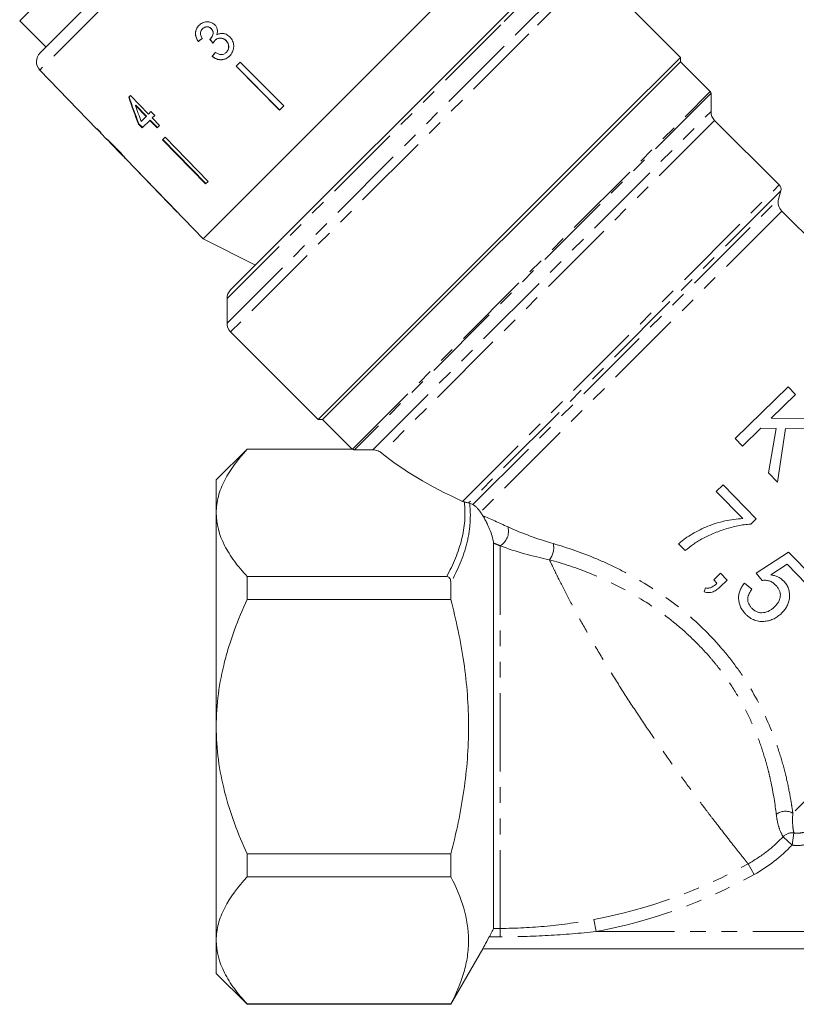
# Model space of a CAD drawing. Units: millimetres. Extents: x -101 to 565, y -53 to 352.
# Drawn here: x 324 to 386, y 192 to 272 of the extents above; entities that cross this region are included whole.
import ezdxf

# ---------------------------------------------------------------- set-up
doc = ezdxf.new("R2010")
doc.units = ezdxf.units.MM
doc.linetypes.add('PHANTOM', pattern=[12.7, 6.35, -1.27, 1.27, -1.27, 1.27, -1.27])

msp = doc.modelspace()

# ---------------------------------------------------------------- linework, layer by layer
at = {"color": 8, "linetype": 'PHANTOM', "lineweight": 0}
for p, q in [((348.796, 291.47), (325.223, 267.898)), ((367.311, 276.313), (362.557, 271.559)), ((364.204, 271.205), (369.311, 276.313)), ((370.018, 276.02), (364.838, 270.839)), ((362.557, 271.559), (340.381, 249.382)), ((340.381, 247.382), (364.204, 271.205)), ((364.838, 270.839), (340.673, 246.675)), ((350.551, 237.173), (379.531, 266.153)), ((379.59, 266.012), (350.703, 237.126)), ((352.187, 237.127), (379.59, 264.529)), ((379.882, 263.822), (352.919, 236.858)), ((359.469, 232.947), (385.113, 258.592)), ((385.242, 258.109), (359.953, 232.819)), ((360.304, 232.68), (385.063, 257.439)), ((385.322, 256.473), (360.914, 232.066)), ((408.853, 230.305), (386.216, 207.668)), ((362.505, 198.342), (362.505, 229.344)), ((386.301, 206.075), (386.156, 205.091)), ((386.156, 205.091), (385.439, 205.773)), ((383.079, 202.705), (382.598, 203.57)), ((370.281, 198.088), (370.099, 199.061)), ((361.969, 198.342), (362.505, 198.342)), ((362.505, 197.658), (362.505, 198.342)), ((370.281, 198.088), (405.729, 198.088)), ((362.505, 197.658), (361.628, 197.658))]:
    msp.add_line(p, q, dxfattribs=at)
at = {"color": 7, "linetype": 'Continuous', "lineweight": 15}
for p, q in [((325.236, 269.299), (347.394, 291.457)), ((362.476, 278.256), (338.436, 254.215)), ((340.673, 250.089), (366.604, 276.02)), ((377.115, 268.923), (370.018, 276.02)), ((325.92, 274.227), (323.587, 271.893)), ((323.587, 271.893), (325.708, 269.772)), ((338.396, 271.237), (338.407, 271.247)), ((339.103, 271.242), (339.113, 271.253)), ((338.053, 270.203), (338.064, 270.213)), ((339.036, 270.425), (339.046, 270.435)), ((339.4, 270.298), (339.411, 270.308)), ((340.295, 270.281), (340.306, 270.292)), ((339.18, 269.006), (339.19, 269.016)), ((340.317, 269.327), (340.327, 269.337)), ((377.115, 268.923), (371.935, 263.743)), ((377.115, 268.57), (377.115, 268.923)), ((341.456, 268.549), (341.118, 268.211)), ((341.118, 268.211), (344.635, 264.658)), ((344.646, 264.668), (341.129, 268.222)), ((341.456, 268.549), (344.973, 264.995)), ((377.115, 268.57), (348.123, 239.578)), ((379.531, 266.153), (377.115, 268.57)), ((325.223, 267.898), (329.839, 263.118)), ((332.556, 265.834), (332.419, 265.698)), ((334.022, 264.326), (332.556, 265.834)), ((379.59, 264.529), (379.59, 266.012)), ((332.97, 265.015), (332.998, 265.043)), ((332.97, 265.015), (333.828, 264.132)), ((333.856, 264.16), (332.998, 265.043)), ((344.973, 264.995), (344.635, 264.658)), ((333.828, 264.132), (333.429, 263.734)), ((333.828, 264.132), (333.856, 264.16)), ((334.223, 264.527), (334.022, 264.326)), ((334.528, 264.213), (334.223, 264.527)), ((334.328, 264.012), (334.528, 264.213)), ((333.216, 263.52), (333.244, 263.549)), ((333.216, 263.52), (333.521, 263.206)), ((333.55, 263.234), (333.244, 263.549)), ((333.521, 263.206), (334.133, 263.818)), ((334.133, 263.818), (334.162, 263.846)), ((334.133, 263.818), (334.714, 263.221)), ((334.742, 263.249), (334.162, 263.846)), ((334.908, 263.415), (334.328, 264.012)), ((334.714, 263.221), (334.908, 263.415)), ((371.935, 263.743), (347.77, 239.578)), ((385.113, 258.592), (379.882, 263.822)), ((329.868, 263.146), (329.839, 263.118)), ((330.172, 262.831), (329.868, 263.146)), ((330.172, 262.831), (330.144, 262.802)), ((330.144, 262.802), (330.656, 262.272)), ((330.897, 262.022), (331.915, 260.968)), ((335.368, 262.461), (335.156, 262.249)), ((335.156, 262.249), (338.642, 258.664)), ((338.671, 258.693), (335.184, 262.278)), ((335.368, 262.461), (338.854, 258.877)), ((331.941, 260.944), (331.916, 260.968)), ((332.2, 260.673), (338.436, 254.215)), ((332.883, 259.976), (332.878, 259.971)), ((332.878, 259.971), (336.352, 256.374)), ((332.883, 259.976), (336.357, 256.379)), ((338.854, 258.877), (338.642, 258.664)), ((385.063, 257.439), (385.242, 258.109)), ((336.357, 256.379), (336.352, 256.374)), ((409.598, 232.198), (385.322, 256.473)), ((338.436, 254.215), (342.679, 252.094)), ((340.381, 249.382), (340.381, 247.382)), ((340.673, 246.675), (347.77, 239.578)), ((385.846, 242.217), (381.544, 238.034)), ((386.436, 241.61), (385.846, 242.217)), ((384.454, 239.683), (386.436, 241.61)), ((347.77, 239.578), (348.123, 239.578)), ((348.123, 239.578), (350.514, 237.188)), ((388.363, 239.628), (384.454, 239.683)), ((382.134, 237.427), (383.623, 238.875)), ((383.623, 238.875), (384.867, 238.857)), ((384.867, 238.857), (384.25, 235.251)), ((384.977, 234.504), (385.625, 238.847)), ((385.625, 238.847), (389.171, 238.797)), ((381.544, 238.034), (382.134, 237.427)), ((342.005, 237.188), (339.505, 234.688)), ((350.514, 237.188), (342.005, 237.188)), ((342.005, 237.188), (342.005, 237.163)), ((342.005, 237.163), (350.582, 237.163)), ((350.514, 237.188), (350.551, 237.173)), ((350.703, 237.126), (352.187, 237.127)), ((339.505, 232.009), (339.505, 234.688)), ((384.25, 235.251), (384.977, 234.504)), ((380.567, 234.294), (380.016, 233.757)), ((383.249, 231.536), (380.567, 234.294)), ((380.016, 233.757), (382.161, 231.552)), ((339.505, 214.688), (339.505, 232.009)), ((382.803, 231.102), (383.249, 231.536)), ((361.969, 198.342), (361.969, 229.564)), ((376.965, 229.503), (377.501, 228.951)), ((385.877, 228.834), (383.242, 227.13)), ((387.861, 226.794), (385.877, 228.834)), ((384.436, 226.983), (385.763, 227.847)), ((385.763, 227.847), (387.309, 226.257)), ((342.005, 226.855), (342.005, 224.996)), ((358.183, 226.855), (342.005, 226.855)), ((380.358, 227.116), (379.807, 226.58)), ((380.895, 226.565), (380.358, 227.116)), ((383.242, 227.13), (383.723, 226.525)), ((358.505, 226.348), (358.505, 224.996)), ((379.145, 225.936), (379.032, 225.611)), ((379.807, 226.58), (380.073, 226.306)), ((380.343, 226.028), (380.895, 226.565)), ((382.897, 225.83), (382.306, 226.327)), ((342.005, 224.996), (358.505, 224.996)), ((339.505, 197.368), (339.505, 214.688)), ((358.505, 204.38), (342.005, 204.38)), ((342.005, 204.38), (342.005, 202.522)), ((358.505, 204.38), (358.505, 202.522)), ((342.005, 202.522), (358.505, 202.522)), ((339.505, 194.688), (339.505, 197.368)), ((358.505, 192.188), (361.103, 196.688)), ((361.103, 196.688), (410.35, 196.688)), ((339.505, 194.688), (342.005, 192.188)), ((358.505, 192.214), (342.005, 192.214)), ((342.005, 192.214), (342.005, 192.188)), ((342.005, 192.188), (358.505, 192.188)), ((358.505, 192.214), (358.505, 192.188))]:
    msp.add_line(p, q, dxfattribs=at)
for centre, radius, start, end in [((325.943, 268.592), 1, 135, 224), ((379.39, 266.012), 0.2, 0, 45), ((380.59, 264.529), 1, 180, 225), ((384.759, 258.238), 0.5, 345, 45), ((386.029, 257.181), 1, 165, 225), ((341.381, 249.382), 1, 135, 180), ((341.381, 247.382), 1, 180, 225)]:
    msp.add_arc(centre, radius, start, end, dxfattribs=at)
at = {"color": 8, "linetype": 'PHANTOM', "lineweight": 0}
for centre, radius, start, end in [((361.807, 230.533), 1.379, 300.41612, 14.18172), ((365.278, 229.204), 1.571, 320.995, 11.75709), ((385.611, 206.662), 1.174, 58.95454, 128.7991), ((386.167, 205.076), 1.008, 82.37148, 136.26625), ((362.505, 239.688), 41.331, 280.58765, 299.08742), ((362.505, 239.688), 42.321, 280.58765, 299.08742)]:
    msp.add_arc(centre, radius, start, end, dxfattribs=at)
at = {"color": 7, "linetype": 'Continuous', "lineweight": 15}
for centre, major_axis, ratio, start_param, end_param in [((342.37, 274.363), (13.015, 10.743), 0.029202, 4.350361, 4.37683), ((342.369, 274.363), (12.977, 10.711), 0.029202, 4.35017, 4.376718), ((355.587, 257.571), (-94.344, 117.574), 0.032977, 1.435171, 1.437863), ((355.544, 257.624), (-94.063, 117.223), 0.032977, 1.435212, 1.437912), ((343.337, 273.317), (10.759, 13.035), 0.029202, 1.905448, 1.931876), ((343.337, 273.317), (10.727, 12.996), 0.029202, 1.905567, 1.932074), ((342.335, 274.037), (-5.093, 24.271), 0.473564, 1.81944, 1.91624), ((342.335, 274.035), (-5.108, 24.344), 0.473564, 1.819526, 1.916037), ((342.831, 273.539), (-5.111, 24.361), 0.47357, 1.827389, 1.883828), ((344.394, 272.268), (-59.39, 59.763), 0.199212, 1.526046, 1.531251), ((344.394, 272.268), (-59.39, 59.763), 0.199212, 1.541764, 1.543739), ((378.911, 237.782), (29.131, -4.727), 0.341999, 3.668531, 4.038494)]:
    msp.add_ellipse(centre, major_axis=major_axis, ratio=ratio, start_param=start_param, end_param=end_param, dxfattribs=at)
for points, knots in [([(338.106, 271.511), (338.027, 271.418), (337.885, 271.249), (337.806, 270.93), (337.834, 270.623), (337.936, 270.379), (338.024, 270.247), (338.053, 270.203)], [0, 0, 0, 0, 0.257358, 0.467324, 0.677208, 0.890771, 1, 1, 1, 1]), ([(338.064, 270.213), (337.981, 270.351), (337.845, 270.58), (337.816, 270.946), (337.894, 271.239), (338.019, 271.422), (338.102, 271.507), (338.116, 271.522)], [0, 0, 0, 0, 0.3233058, 0.5348163, 0.7465765, 0.9556547, 1, 1, 1, 1]), ([(339.396, 271.557), (339.316, 271.622), (339.155, 271.753), (338.853, 271.827), (338.537, 271.789), (338.283, 271.672), (338.151, 271.553), (338.106, 271.511)], [0, 0, 0, 0, 0.2100023, 0.4208593, 0.6193454, 0.8691853, 1, 1, 1, 1]), ([(338.396, 271.237), (338.456, 271.286), (338.557, 271.37), (338.743, 271.402), (338.905, 271.38), (339.026, 271.315), (339.085, 271.259), (339.103, 271.242)], [0, 0, 0, 0, 0.297832, 0.499949, 0.701271, 0.907846, 1, 1, 1, 1]), ([(339.113, 271.253), (339.068, 271.291), (338.978, 271.369), (338.812, 271.411), (338.647, 271.399), (338.51, 271.34), (338.438, 271.275), (338.407, 271.247)], [0, 0, 0, 0, 0.2170316, 0.4362259, 0.623234, 0.8396203, 1, 1, 1, 1]), ([(339.556, 270.745), (339.586, 270.858), (339.635, 271.047), (339.568, 271.323), (339.472, 271.474), (339.407, 271.545), (339.396, 271.557)], [0, 0, 0, 0, 0.400197, 0.672543, 0.945158, 1, 1, 1, 1]), ([(338.38, 270.467), (338.334, 270.538), (338.256, 270.66), (338.22, 270.859), (338.25, 271.029), (338.32, 271.154), (338.377, 271.216), (338.396, 271.237)], [0, 0, 0, 0, 0.291374, 0.49339, 0.69576, 0.896091, 1, 1, 1, 1]), ([(339.103, 271.242), (339.146, 271.191), (339.222, 271.103), (339.264, 270.941), (339.245, 270.762), (339.172, 270.58), (339.077, 270.472), (339.036, 270.425)], [0, 0, 0, 0, 0.211275, 0.36645, 0.52133, 0.79309, 1, 1, 1, 1]), ([(339.046, 270.435), (339.107, 270.511), (339.209, 270.636), (339.269, 270.839), (339.268, 270.998), (339.214, 271.137), (339.148, 271.213), (339.113, 271.253)], [0, 0, 0, 0, 0.320872, 0.533846, 0.682139, 0.830537, 1, 1, 1, 1]), ([(340.306, 270.292), (340.231, 270.353), (340.093, 270.468), (339.843, 270.508), (339.632, 270.469), (339.494, 270.388), (339.429, 270.326), (339.411, 270.308)], [0, 0, 0, 0, 0.279867, 0.519285, 0.725319, 0.920347, 1, 1, 1, 1]), ([(340.602, 270.584), (340.508, 270.665), (340.344, 270.806), (340.045, 270.882), (339.779, 270.861), (339.628, 270.783), (339.556, 270.745)], [0, 0, 0, 0, 0.315909, 0.549827, 0.784336, 1, 1, 1, 1]), ([(340.587, 269.032), (340.677, 269.139), (340.843, 269.335), (340.936, 269.709), (340.913, 270.078), (340.784, 270.382), (340.65, 270.531), (340.602, 270.584)], [0, 0, 0, 0, 0.24705, 0.452467, 0.65748, 0.879515, 1, 1, 1, 1]), ([(339.036, 270.425), (339.032, 270.422), (339.025, 270.415), (339.009, 270.401), (338.997, 270.392), (338.989, 270.385)], [0, 0, 0, 0, 0.250069, 0.500158, 1, 1, 1, 1]), ([(339.24, 270.071), (339.251, 270.091), (339.274, 270.131), (339.324, 270.21), (339.37, 270.263), (339.4, 270.298)], [0, 0, 0, 0, 0.250552, 0.501208, 1, 1, 1, 1]), ([(339.4, 270.298), (339.461, 270.349), (339.572, 270.442), (339.782, 270.493), (339.985, 270.478), (340.164, 270.401), (340.255, 270.317), (340.295, 270.281)], [0, 0, 0, 0, 0.241755, 0.439742, 0.637507, 0.842715, 1, 1, 1, 1]), ([(340.295, 270.281), (340.351, 270.215), (340.463, 270.082), (340.526, 269.836), (340.504, 269.608), (340.421, 269.44), (340.347, 269.359), (340.317, 269.327)], [0, 0, 0, 0, 0.236579, 0.475717, 0.68291, 0.871998, 1, 1, 1, 1]), ([(340.327, 269.337), (340.381, 269.399), (340.478, 269.513), (340.534, 269.73), (340.518, 269.943), (340.439, 270.139), (340.348, 270.244), (340.306, 270.292)], [0, 0, 0, 0, 0.23469, 0.426649, 0.618626, 0.824351, 1, 1, 1, 1]), ([(339.18, 269.006), (339.289, 268.927), (339.51, 268.769), (339.895, 268.706), (340.24, 268.774), (340.458, 268.909), (340.561, 269.007), (340.587, 269.032)], [0, 0, 0, 0, 0.250826, 0.504176, 0.722315, 0.928679, 1, 1, 1, 1]), ([(340.598, 269.042), (340.498, 268.958), (340.316, 268.805), (339.972, 268.723), (339.638, 268.754), (339.373, 268.873), (339.236, 268.98), (339.19, 269.016)], [0, 0, 0, 0, 0.251951, 0.463034, 0.673879, 0.889983, 1, 1, 1, 1]), ([(340.317, 269.327), (340.256, 269.274), (340.153, 269.187), (339.965, 269.138), (339.762, 269.159), (339.588, 269.239), (339.477, 269.311), (339.443, 269.332)], [0, 0, 0, 0, 0.252514, 0.425187, 0.597849, 0.878239, 1, 1, 1, 1]), ([(331.407, 261.572), (331.348, 261.632), (331.229, 261.754), (331.031, 261.95), (330.832, 262.138), (330.669, 262.284), (330.609, 262.331), (330.604, 262.332), (330.603, 262.332)], [0, 0, 0, 0, 0.150929, 0.307045, 0.518845, 0.730661, 0.933277, 1, 1, 1, 1]), ([(330.603, 262.332), (330.604, 262.329), (330.609, 262.32), (330.666, 262.261), (330.734, 262.193), (330.76, 262.167)], [0, 0, 0, 0, 0.251834, 0.716617, 1, 1, 1, 1]), ([(330.897, 262.022), (330.894, 262.026), (330.873, 262.047), (330.874, 262.047), (330.875, 262.047)], [0, 0, 0, 0, 0.1606763, 1, 1, 1, 1]), ([(330.875, 262.047), (330.877, 262.046), (330.882, 262.044), (330.918, 262.013), (330.992, 261.945), (331.105, 261.836), (331.246, 261.695), (331.348, 261.59), (331.404, 261.532)], [0, 0, 0, 0, 0.142501, 0.289656, 0.45248, 0.615186, 0.79096, 1, 1, 1, 1]), ([(331.404, 261.532), (331.486, 261.447), (331.622, 261.305), (331.788, 261.124), (331.891, 261.007), (331.936, 260.952), (331.939, 260.946), (331.941, 260.944)], [0, 0, 0, 0, 0.2975102, 0.49283, 0.6892449, 0.8660059, 1, 1, 1, 1]), ([(331.95, 260.982), (331.911, 261.026), (331.798, 261.155), (331.608, 261.361), (331.461, 261.516), (331.407, 261.572)], [0, 0, 0, 0, 0.251585, 0.7279152, 1, 1, 1, 1]), ([(331.948, 260.951), (331.97, 260.927), (332.055, 260.835), (332.15, 260.727), (332.207, 260.665), (332.212, 260.661), (332.215, 260.66)], [0, 0, 0, 0, 0.1177259, 0.4605792, 0.7958396, 1, 1, 1, 1]), ([(332.215, 260.66), (332.209, 260.67), (332.199, 260.687), (332.092, 260.819), (331.993, 260.933), (331.95, 260.982)], [0, 0, 0, 0, 0.400671, 0.739618, 1, 1, 1, 1]), ([(342.005, 237.163), (341.258, 236.347), (340.634, 235.515), (339.975, 234.229), (339.802, 233.794), (339.626, 233.131), (339.581, 232.908), (339.52, 232.458), (339.505, 232.232), (339.505, 232.009)], [0, 0, 0, 0, 0.5, 0.5, 0.75, 0.75, 0.875, 0.875, 1, 1, 1, 1]), ([(350.703, 237.126), (350.69, 237.126), (350.677, 237.127), (350.665, 237.129), (350.65, 237.132), (350.636, 237.136), (350.623, 237.141), (350.607, 237.147), (350.594, 237.155), (350.582, 237.163)], [0, 0, 0, 0, 0.0000389368, 0.0000389368, 0.0000389368, 0.0000874784, 0.0000874784, 0.0000874784, 0.0001465867, 0.0001465867, 0.0001465867, 0.0001465867]), ([(352.919, 236.858), (352.837, 236.926), (352.742, 236.988), (352.498, 237.09), (352.348, 237.127), (352.187, 237.127)], [0, 0, 0, 0, 0.5, 0.5, 1, 1, 1, 1]), ([(359.613, 232.896), (359.644, 232.888), (359.678, 232.879), (359.746, 232.861), (359.78, 232.853), (359.873, 232.832), (359.92, 232.824), (359.953, 232.819)], [0, 0, 0, 0, 0.25, 0.25, 0.5, 0.5, 1, 1, 1, 1]), ([(360.914, 232.066), (360.845, 232.169), (360.784, 232.248), (360.667, 232.387), (360.615, 232.442), (360.466, 232.585), (360.379, 232.647), (360.304, 232.68)], [0, 0, 0, 0, 0.25, 0.25, 0.5, 0.5, 1, 1, 1, 1]), ([(339.505, 232.009), (339.505, 231.115), (339.747, 230.24), (340.403, 228.949), (340.671, 228.522), (341.286, 227.678), (341.631, 227.263), (342.005, 226.855)], [0, 0, 0, 0, 0.5, 0.5, 0.75, 0.75, 1, 1, 1, 1]), ([(361.969, 229.564), (361.969, 229.676), (361.94, 229.824), (361.849, 230.157), (361.788, 230.338), (361.639, 230.725), (361.551, 230.933), (361.394, 231.263), (361.338, 231.375), (361.215, 231.602), (361.149, 231.716), (361.086, 231.81)], [0, 0, 0, 0, 0.25, 0.25, 0.5, 0.5, 0.75, 0.75, 0.875, 0.875, 1, 1, 1, 1]), ([(382.161, 231.552), (381.916, 231.542), (381.673, 231.522), (381.192, 231.453), (380.952, 231.409), (380.242, 231.246), (379.784, 231.107), (379.125, 230.846), (378.91, 230.751), (378.489, 230.542), (378.283, 230.428), (377.879, 230.191), (377.684, 230.066), (377.403, 229.867), (377.312, 229.797), (377.134, 229.655), (377.049, 229.579), (376.965, 229.503)], [0, 0, 0, 0, 0.125, 0.125, 0.25, 0.25, 0.5, 0.5, 0.625, 0.625, 0.75, 0.75, 0.875, 0.875, 0.9375, 0.9375, 1, 1, 1, 1]), ([(378.855, 229.898), (379.005, 229.977), (379.155, 230.057), (379.46, 230.206), (379.616, 230.276), (380.09, 230.476), (380.416, 230.596), (381.08, 230.8), (381.418, 230.889), (381.932, 230.996), (382.104, 231.027), (382.452, 231.075), (382.627, 231.091), (382.803, 231.102)], [0, 0, 0, 0, 0.125, 0.125, 0.25, 0.25, 0.5, 0.5, 0.75, 0.75, 0.875, 0.875, 1, 1, 1, 1]), ([(377.501, 228.951), (377.709, 229.124), (377.922, 229.296), (378.26, 229.535), (378.375, 229.612), (378.611, 229.76), (378.733, 229.829), (378.855, 229.898)], [0, 0, 0, 0, 0.5, 0.5, 0.75, 0.75, 1, 1, 1, 1]), ([(358.505, 226.348), (358.505, 226.454), (358.492, 226.561), (358.426, 226.709), (358.396, 226.757), (358.307, 226.831), (358.247, 226.855), (358.183, 226.855)], [0, 0, 0, 0, 0.5, 0.5, 0.75, 0.75, 1, 1, 1, 1]), ([(385.469, 226.495), (385.434, 226.529), (385.4, 226.563), (385.325, 226.627), (385.286, 226.656), (385.166, 226.74), (385.082, 226.788), (384.907, 226.867), (384.815, 226.9), (384.628, 226.951), (384.532, 226.968), (384.436, 226.983)], [0, 0, 0, 0, 0.125, 0.125, 0.25, 0.25, 0.5, 0.5, 0.75, 0.75, 1, 1, 1, 1]), ([(379.032, 225.611), (379.093, 225.593), (379.154, 225.575), (379.277, 225.552), (379.338, 225.547), (379.462, 225.548), (379.524, 225.555), (379.643, 225.58), (379.7, 225.597), (379.868, 225.664), (379.972, 225.726), (380.166, 225.865), (380.255, 225.946), (380.343, 226.028)], [0, 0, 0, 0, 0.125, 0.125, 0.25, 0.25, 0.375, 0.375, 0.5, 0.5, 0.75, 0.75, 1, 1, 1, 1]), ([(380.073, 226.306), (379.945, 226.189), (379.812, 226.075), (379.583, 225.958), (379.5, 225.929), (379.37, 225.91), (379.326, 225.908), (379.236, 225.915), (379.19, 225.925), (379.145, 225.936)], [0, 0, 0, 0, 0.5, 0.5, 0.75, 0.75, 0.875, 0.875, 1, 1, 1, 1]), ([(382.306, 226.327), (382.233, 226.239), (382.163, 226.149), (382.044, 225.957), (381.991, 225.858), (381.906, 225.647), (381.872, 225.535), (381.83, 225.311), (381.82, 225.196), (381.825, 224.846), (381.877, 224.615), (382.028, 224.289), (382.089, 224.187), (382.229, 223.991), (382.309, 223.9), (382.392, 223.811)], [0, 0, 0, 0, 0.125, 0.125, 0.25, 0.25, 0.375, 0.375, 0.5, 0.5, 0.75, 0.75, 0.875, 0.875, 1, 1, 1, 1]), ([(382.892, 224.29), (382.842, 224.344), (382.793, 224.399), (382.71, 224.518), (382.674, 224.582), (382.587, 224.783), (382.563, 224.928), (382.578, 225.139), (382.589, 225.21), (382.627, 225.344), (382.65, 225.41), (382.708, 225.536), (382.741, 225.597), (382.815, 225.716), (382.856, 225.773), (382.897, 225.83)], [0, 0, 0, 0, 0.125, 0.125, 0.25, 0.25, 0.5, 0.5, 0.625, 0.625, 0.75, 0.75, 0.875, 0.875, 1, 1, 1, 1]), ([(383.723, 226.525), (383.772, 226.534), (383.822, 226.542), (383.921, 226.55), (383.971, 226.55), (384.12, 226.542), (384.221, 226.526), (384.415, 226.466), (384.506, 226.421), (384.676, 226.306), (384.751, 226.236), (384.825, 226.165)], [0, 0, 0, 0, 0.125, 0.125, 0.25, 0.25, 0.5, 0.5, 0.75, 0.75, 1, 1, 1, 1]), ([(384.825, 226.165), (384.882, 226.102), (384.939, 226.039), (385.038, 225.902), (385.081, 225.83), (385.188, 225.598), (385.219, 225.422), (385.183, 225.088), (385.128, 224.927), (385.001, 224.712), (384.954, 224.644), (384.85, 224.516), (384.793, 224.456), (384.735, 224.398)], [0, 0, 0, 0, 0.125, 0.125, 0.25, 0.25, 0.5, 0.5, 0.75, 0.75, 0.875, 0.875, 1, 1, 1, 1]), ([(385.304, 223.878), (385.388, 223.964), (385.47, 224.05), (385.616, 224.237), (385.681, 224.337), (385.794, 224.549), (385.842, 224.663), (385.913, 224.895), (385.934, 225.015), (385.957, 225.261), (385.956, 225.385), (385.93, 225.629), (385.904, 225.751), (385.823, 225.986), (385.768, 226.097), (385.669, 226.254), (385.633, 226.305), (385.554, 226.403), (385.512, 226.449), (385.469, 226.495)], [0, 0, 0, 0, 0.125, 0.125, 0.25, 0.25, 0.375, 0.375, 0.5, 0.5, 0.625, 0.625, 0.75, 0.75, 0.875, 0.875, 0.9375, 0.9375, 1, 1, 1, 1]), ([(339.505, 214.688), (339.505, 216.489), (339.751, 218.246), (340.3, 220.399), (340.422, 220.827), (340.688, 221.68), (340.832, 222.105), (341.293, 223.368), (341.636, 224.19), (342.005, 224.996)], [0, 0, 0, 0, 0.5, 0.5, 0.625, 0.625, 0.75, 0.75, 1, 1, 1, 1]), ([(358.505, 204.38), (358.727, 205.221), (358.93, 206.069), (359.288, 207.783), (359.442, 208.644), (359.816, 211.226), (359.948, 212.954), (359.948, 215.554), (359.916, 216.422), (359.786, 218.162), (359.688, 219.037), (359.311, 221.629), (358.947, 223.324), (358.505, 224.996)], [0, 0, 0, 0, 0.125, 0.125, 0.25, 0.25, 0.5, 0.5, 0.625, 0.625, 0.75, 0.75, 1, 1, 1, 1]), ([(384.735, 224.398), (384.673, 224.339), (384.61, 224.281), (384.474, 224.179), (384.404, 224.131), (384.18, 224.006), (384.017, 223.948), (383.758, 223.917), (383.672, 223.915), (383.5, 223.936), (383.412, 223.956), (383.248, 224.022), (383.17, 224.064), (383.022, 224.166), (382.956, 224.227), (382.892, 224.29)], [0, 0, 0, 0, 0.125, 0.125, 0.25, 0.25, 0.5, 0.5, 0.625, 0.625, 0.75, 0.75, 0.875, 0.875, 1, 1, 1, 1]), ([(382.392, 223.811), (382.445, 223.759), (382.499, 223.706), (382.611, 223.609), (382.67, 223.565), (382.793, 223.482), (382.856, 223.443), (382.988, 223.374), (383.055, 223.345), (383.26, 223.27), (383.401, 223.237), (383.618, 223.214), (383.69, 223.211), (383.833, 223.214), (383.905, 223.221), (383.976, 223.227)], [0, 0, 0, 0, 0.125, 0.125, 0.25, 0.25, 0.375, 0.375, 0.5, 0.5, 0.75, 0.75, 0.875, 0.875, 1, 1, 1, 1]), ([(383.976, 223.227), (384.039, 223.235), (384.101, 223.244), (384.224, 223.268), (384.285, 223.283), (384.463, 223.337), (384.58, 223.381), (384.806, 223.494), (384.913, 223.56), (385.117, 223.708), (385.212, 223.792), (385.304, 223.878)], [0, 0, 0, 0, 0.125, 0.125, 0.25, 0.25, 0.5, 0.5, 0.75, 0.75, 1, 1, 1, 1]), ([(342.005, 204.38), (341.635, 205.188), (341.291, 206.014), (340.677, 207.698), (340.41, 208.548), (339.971, 210.267), (339.799, 211.136), (339.566, 212.895), (339.505, 213.788), (339.505, 214.688)], [0, 0, 0, 0, 0.25, 0.25, 0.5, 0.5, 0.75, 0.75, 1, 1, 1, 1]), ([(342.005, 202.522), (341.258, 201.706), (340.634, 200.874), (339.975, 199.588), (339.802, 199.153), (339.626, 198.49), (339.581, 198.267), (339.52, 197.817), (339.505, 197.591), (339.505, 197.368)], [0, 0, 0, 0, 0.5, 0.5, 0.75, 0.75, 0.875, 0.875, 1, 1, 1, 1]), ([(358.505, 202.522), (358.951, 201.677), (359.314, 200.828), (359.812, 199.117), (359.947, 198.255), (359.949, 196.95), (359.917, 196.511), (359.788, 195.639), (359.691, 195.206), (359.317, 193.913), (358.952, 193.06), (358.505, 192.214)], [0, 0, 0, 0, 0.25, 0.25, 0.5, 0.5, 0.625, 0.625, 0.75, 0.75, 1, 1, 1, 1]), ([(361.628, 197.658), (361.675, 197.742), (361.719, 197.822), (361.801, 197.972), (361.838, 198.043), (361.9, 198.165), (361.925, 198.219), (361.96, 198.3), (361.969, 198.328), (361.969, 198.342)], [0, 0, 0, 0, 0.25, 0.25, 0.5, 0.5, 0.75, 0.75, 1, 1, 1, 1]), ([(339.505, 197.368), (339.505, 196.474), (339.747, 195.599), (340.403, 194.308), (340.671, 193.881), (341.286, 193.037), (341.631, 192.622), (342.005, 192.214)], [0, 0, 0, 0, 0.5, 0.5, 0.75, 0.75, 1, 1, 1, 1]), ([(361.103, 196.688), (361.102, 196.688), (361.116, 196.714), (361.168, 196.814), (361.206, 196.886), (361.35, 197.155), (361.482, 197.397), (361.628, 197.658)], [0, 0, 0, 0, 0.25, 0.25, 0.5, 0.5, 1, 1, 1, 1])]:
    msp.add_open_spline(points, degree=3, knots=knots, dxfattribs=at)
for points in [[(350.582, 237.163), (350.569, 237.167), (350.559, 237.17), (350.551, 237.173)], [(359.613, 232.896), (359.561, 232.91), (359.513, 232.927), (359.469, 232.947)], [(359.953, 232.819), (359.987, 232.815), (360.013, 232.809), (360.034, 232.8)], [(360.034, 232.8), (360.128, 232.758), (360.218, 232.718), (360.304, 232.68)], [(360.914, 232.066), (360.972, 231.98), (361.029, 231.895), (361.086, 231.81)], [(361.103, 196.688), (361.103, 196.688), (361.103, 196.688), (361.103, 196.688)]]:
    msp.add_open_spline(points, degree=3, dxfattribs=at)
at = {"color": 8, "linetype": 'PHANTOM', "lineweight": 0}
for points, knots in [([(358.183, 226.855), (358.717, 227.844), (359.135, 228.84), (359.638, 230.853), (359.721, 231.869), (359.613, 232.896)], [0, 0, 0, 0, 0.5, 0.5, 1, 1, 1, 1]), ([(360.034, 232.8), (360.097, 232.259), (360.109, 231.716), (360.032, 230.63), (359.942, 230.086), (359.535, 228.467), (359.081, 227.402), (358.505, 226.348)], [0, 0, 0, 0, 0.25, 0.25, 0.5, 0.5, 1, 1, 1, 1]), ([(366.816, 229.524), (367.951, 229.194), (369.133, 228.786), (370.933, 228.026), (371.537, 227.748), (372.75, 227.138), (373.352, 226.808), (375.124, 225.754), (376.265, 224.96), (378.444, 223.163), (379.449, 222.187), (380.818, 220.607), (381.252, 220.061), (381.867, 219.211), (382.067, 218.922), (382.451, 218.339), (382.635, 218.045), (383.516, 216.57), (384.096, 215.364), (384.807, 213.547), (385.019, 212.937), (385.382, 211.759), (385.535, 211.189), (385.798, 210.091), (385.906, 209.564), (386.042, 208.815), (386.083, 208.571), (386.156, 208.104), (386.188, 207.881), (386.216, 207.668)], [0, 0, 0, 0, 0.125, 0.125, 0.1875, 0.1875, 0.25, 0.25, 0.375, 0.375, 0.5, 0.5, 0.5625, 0.5625, 0.59375, 0.59375, 0.625, 0.625, 0.75, 0.75, 0.8125, 0.8125, 0.875, 0.875, 0.9375, 0.9375, 0.96875, 0.96875, 1, 1, 1, 1]), ([(384.875, 207.577), (384.782, 208.369), (384.642, 209.3), (384.356, 210.6), (384.293, 210.868), (384.155, 211.411), (384.08, 211.687), (383.838, 212.521), (383.652, 213.088), (383.329, 213.951), (383.214, 214.24), (382.969, 214.822), (382.838, 215.115), (382.426, 215.986), (382.124, 216.559), (381.461, 217.686), (381.101, 218.241), (380.515, 219.055), (380.312, 219.324), (379.894, 219.851), (379.68, 220.109), (379.02, 220.868), (378.558, 221.353), (377.592, 222.283), (377.086, 222.729), (375.514, 224.004), (374.418, 224.749), (372.721, 225.733), (372.144, 226.039), (370.984, 226.604), (370.406, 226.86), (368.692, 227.555), (367.57, 227.923), (366.499, 228.215)], [0, 0, 0, 0, 0.125, 0.125, 0.15625, 0.15625, 0.1875, 0.1875, 0.25, 0.25, 0.28125, 0.28125, 0.3125, 0.3125, 0.375, 0.375, 0.4375, 0.4375, 0.46875, 0.46875, 0.5, 0.5, 0.5625, 0.5625, 0.625, 0.625, 0.75, 0.75, 0.8125, 0.8125, 0.875, 0.875, 1, 1, 1, 1]), ([(382.598, 203.57), (382.561, 203.616), (382.515, 203.673), (382.405, 203.81), (382.341, 203.89), (382.124, 204.161), (381.946, 204.385), (381.52, 204.922), (381.272, 205.237), (380.724, 205.937), (380.423, 206.324), (379.933, 206.96), (379.763, 207.181), (379.41, 207.643), (379.227, 207.884), (378.666, 208.626), (378.276, 209.148), (377.466, 210.245), (377.047, 210.82), (376.18, 212.028), (375.739, 212.651), (374.85, 213.931), (374.399, 214.591), (373.513, 215.913), (373.075, 216.578), (372.213, 217.919), (371.788, 218.594), (370.951, 219.955), (370.549, 220.625), (369.78, 221.939), (369.413, 222.584), (368.887, 223.532), (368.715, 223.846), (368.383, 224.461), (368.224, 224.762), (367.762, 225.641), (367.479, 226.199), (367.086, 226.991), (366.961, 227.247), (366.721, 227.745), (366.606, 227.986), (366.499, 228.215)], [0, 0, 0, 0, 0.03125, 0.03125, 0.0625, 0.0625, 0.125, 0.125, 0.1875, 0.1875, 0.25, 0.25, 0.28125, 0.28125, 0.3125, 0.3125, 0.375, 0.375, 0.4375, 0.4375, 0.5, 0.5, 0.5625, 0.5625, 0.625, 0.625, 0.6875, 0.6875, 0.75, 0.75, 0.8125, 0.8125, 0.84375, 0.84375, 0.875, 0.875, 0.9375, 0.9375, 0.96875, 0.96875, 1, 1, 1, 1]), ([(385.439, 205.773), (385.362, 205.884), (385.254, 206.068), (385.096, 206.501), (385.044, 206.672), (384.949, 207.077), (384.907, 207.311), (384.875, 207.577)], [0, 0, 0, 0, 0.5, 0.5, 0.75, 0.75, 1, 1, 1, 1]), ([(386.216, 207.668), (386.185, 207.204), (386.195, 206.862), (386.228, 206.476), (386.243, 206.369), (386.272, 206.194), (386.288, 206.126), (386.301, 206.075)], [0, 0, 0, 0, 0.5, 0.5, 0.75, 0.75, 1, 1, 1, 1]), ([(386.301, 206.075), (386.43, 206.056), (386.564, 206.05), (386.825, 206.065), (386.954, 206.084), (387.337, 206.181), (387.574, 206.293), (387.788, 206.448)], [0, 0, 0, 0, 0.25, 0.25, 0.5, 0.5, 1, 1, 1, 1]), ([(382.598, 203.57), (383.124, 203.863), (383.625, 204.194), (384.577, 204.931), (385.024, 205.335), (385.439, 205.773)], [0, 0, 0, 0, 0.5, 0.5, 1, 1, 1, 1]), ([(388.374, 205.638), (388.214, 205.522), (388.046, 205.424), (387.694, 205.26), (387.508, 205.195), (387.128, 205.101), (386.936, 205.073), (386.547, 205.054), (386.349, 205.063), (386.156, 205.091)], [0, 0, 0, 0, 0.25, 0.25, 0.5, 0.5, 0.75, 0.75, 1, 1, 1, 1]), ([(362.505, 198.342), (363.779, 198.342), (365.05, 198.404), (367.584, 198.646), (368.846, 198.827), (370.099, 199.061)], [0, 0, 0, 0, 0.5, 0.5, 1, 1, 1, 1]), ([(370.281, 198.088), (368.989, 197.947), (367.695, 197.839), (365.102, 197.695), (363.804, 197.658), (362.505, 197.658)], [0, 0, 0, 0, 0.5, 0.5, 1, 1, 1, 1])]:
    msp.add_open_spline(points, degree=3, knots=knots, dxfattribs=at)
for points in [[(361.086, 231.81), (361.717, 231.523), (362.41, 231.207), (363.144, 230.871)], [(363.144, 230.871), (364.318, 230.334), (365.536, 229.896), (366.816, 229.524)], [(362.505, 229.344), (362.324, 229.419), (362.145, 229.492), (361.969, 229.564)], [(366.499, 228.215), (365.122, 228.499), (363.796, 228.86), (362.505, 229.344)], [(386.156, 205.091), (385.252, 204.139), (384.226, 203.344), (383.079, 202.705)]]:
    msp.add_open_spline(points, degree=3, dxfattribs=at)

doc.saveas('drawing.dxf')
